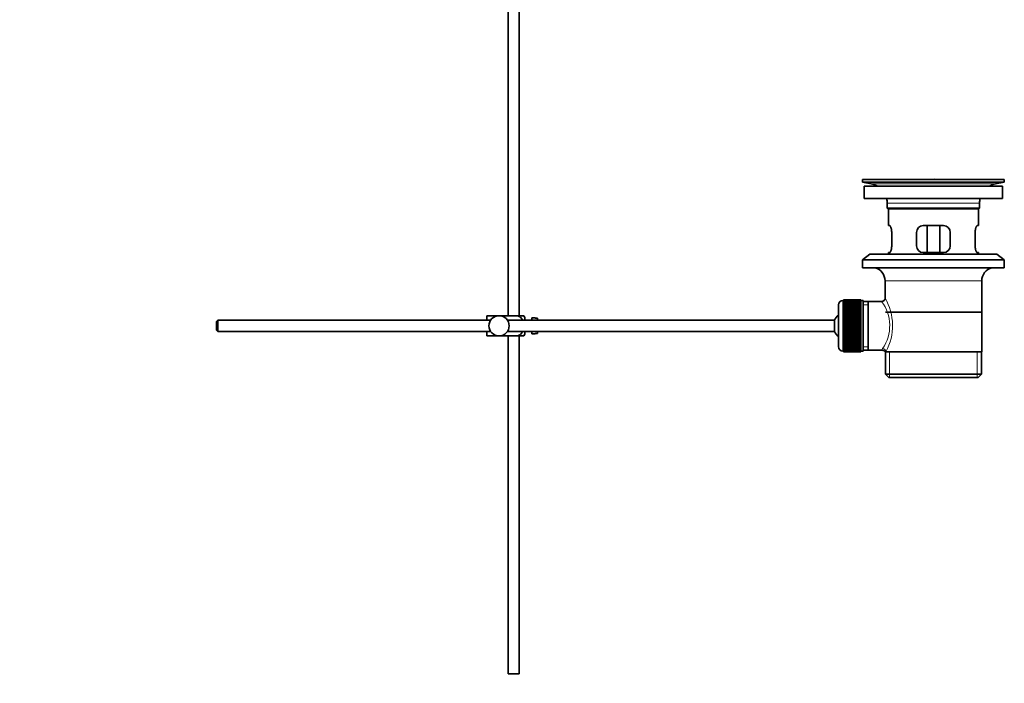
# Model space of a CAD drawing. Units: millimetres. Extents: x 0 to 1639, y 0 to 2368.
# Drawn here: x 1201 to 1639, y 1050 to 1345 of the extents above; entities that cross this region are included whole.
import ezdxf
from ezdxf import colors
from ezdxf.entities.mleader import LeaderData, LeaderLine
from ezdxf.math import Vec2, Vec3

# ---------------------------------------------------------------- set-up
doc = ezdxf.new("R2010")
doc.units = ezdxf.units.MM
doc.layers.add('DV3_Défaut', color=7, linetype='Continuous')
doc.layers.add('Défaut', color=7, linetype='Continuous')

# ---------------------------------------------------------------- blocks, each defined once
blk = doc.blocks.new('_DOT')
at = {"color": 0}
blk.add_line((0, 0), (-1, 0), dxfattribs=at)
at = {"color": 0, "const_width": 0.333}
blk.add_lwpolyline([(-0.1665, 0, 1), (0.1665, 0, 1)], format="xyb", close=True, dxfattribs=at)
blk = doc.blocks.new('SE2')
at = {"layer": 'DV3_Défaut', "color": 7, "linetype": 'Continuous', "lineweight": 35}
for p, q in [((1418.38, 1429.29), (1418.38, 1213.34)), ((1423.38, 1213.34), (1423.38, 1429.29)), ((1575.88, 1273.84), (1638.88, 1273.84)), ((1575.88, 1273.84), (1575.88, 1272.64)), ((1604.76, 1273.84), (1604.76, 1273.85)), ((1605.76, 1273.88), (1605.76, 1273.84)), ((1638.88, 1272.64), (1638.88, 1273.84)), ((1575.88, 1272.64), (1638.88, 1272.64)), ((1575.88, 1272.64), (1579.77, 1271.91)), ((1576.63, 1270.84), (1638.13, 1270.84)), ((1576.63, 1270.84), (1576.63, 1265.34)), ((1634.99, 1271.91), (1638.88, 1272.64)), ((1638.13, 1265.34), (1638.13, 1270.84)), ((1576.63, 1265.34), (1638.13, 1265.34)), ((1586.88, 1263.34), (1586.88, 1261.14)), ((1627.88, 1261.14), (1586.88, 1261.14)), ((1586.88, 1261.14), (1587.18, 1260.84)), ((1587.18, 1260.84), (1627.58, 1260.84)), ((1587.38, 1260.84), (1587.38, 1253.34)), ((1627.38, 1253.34), (1627.38, 1260.84)), ((1627.58, 1260.84), (1627.88, 1261.14)), ((1627.88, 1261.14), (1627.88, 1263.34)), ((1587.89, 1253.34), (1587.38, 1253.34)), ((1611.88, 1253.34), (1602.88, 1253.34)), ((1604.53, 1241.34), (1604.53, 1253.34)), ((1610.23, 1253.34), (1610.23, 1241.34)), ((1626.87, 1253.34), (1627.38, 1253.34)), ((1588.84, 1244.34), (1588.84, 1250.34)), ((1599.88, 1250.34), (1599.88, 1244.34)), ((1614.88, 1244.34), (1614.88, 1250.34)), ((1625.92, 1250.34), (1625.92, 1244.34)), ((1579.13, 1240.64), (1575.88, 1238.14)), ((1575.88, 1238.14), (1638.88, 1238.14)), ((1575.88, 1238.14), (1575.88, 1234.64)), ((1579.13, 1240.64), (1635.63, 1240.64)), ((1587.89, 1241.34), (1587.38, 1241.34)), ((1587.38, 1241.34), (1587.38, 1240.64)), ((1602.88, 1241.34), (1611.88, 1241.34)), ((1626.87, 1241.34), (1627.38, 1241.34)), ((1627.38, 1240.64), (1627.38, 1241.34)), ((1638.88, 1238.14), (1635.63, 1240.64)), ((1638.88, 1234.64), (1638.88, 1238.14)), ((1575.88, 1234.64), (1638.88, 1234.64)), ((1585.88, 1228.84), (1585.88, 1221.16)), ((1628.88, 1197.34), (1628.88, 1228.84)), ((1565.18, 1218.09), (1565.18, 1199.59)), ((1567.38, 1220.09), (1567.18, 1220.09)), ((1575.18, 1220.34), (1567.38, 1220.34)), ((1567.38, 1220.31), (1567.38, 1220.34)), ((1567.38, 1220.27), (1567.38, 1220.31)), ((1567.38, 1220.31), (1575.18, 1220.31)), ((1575.18, 1220.27), (1567.38, 1220.27)), ((1567.38, 1220.2), (1567.38, 1220.27)), ((1567.38, 1220.11), (1567.38, 1220.2)), ((1567.38, 1220.2), (1575.18, 1220.2)), ((1575.18, 1220.11), (1567.38, 1220.11)), ((1567.38, 1219.99), (1567.38, 1220.11)), ((1567.38, 1219.86), (1567.38, 1219.99)), ((1567.38, 1219.99), (1575.18, 1219.99)), ((1575.18, 1219.86), (1567.38, 1219.86)), ((1567.38, 1219.69), (1567.38, 1219.86)), ((1567.38, 1219.52), (1567.38, 1219.69)), ((1567.38, 1219.69), (1575.18, 1219.69)), ((1575.18, 1219.52), (1567.38, 1219.52)), ((1567.38, 1219.3), (1567.38, 1219.52)), ((1567.38, 1219.1), (1567.38, 1219.3)), ((1567.38, 1219.3), (1575.18, 1219.3)), ((1575.18, 1219.1), (1567.38, 1219.1)), ((1567.38, 1218.83), (1567.38, 1219.1)), ((1567.38, 1218.59), (1567.38, 1218.83)), ((1567.38, 1218.83), (1575.18, 1218.83)), ((1575.18, 1218.59), (1567.38, 1218.59)), ((1567.38, 1218.28), (1567.38, 1218.59)), ((1567.38, 1218.01), (1567.38, 1218.28)), ((1567.38, 1218.28), (1575.18, 1218.28)), ((1575.18, 1218.01), (1567.38, 1218.01)), ((1567.38, 1217.65), (1567.38, 1218.01)), ((1567.38, 1217.35), (1567.38, 1217.65)), ((1567.38, 1217.65), (1575.18, 1217.65)), ((1575.18, 1217.35), (1567.38, 1217.35)), ((1567.38, 1216.95), (1567.38, 1217.35)), ((1567.38, 1216.62), (1567.38, 1216.95)), ((1567.38, 1216.95), (1575.18, 1216.95)), ((1575.18, 1216.62), (1567.38, 1216.62)), ((1567.38, 1216.19), (1567.38, 1216.62)), ((1575.18, 1220.31), (1575.18, 1220.34)), ((1575.18, 1220.31), (1575.18, 1220.27)), ((1575.18, 1220.2), (1575.18, 1220.27)), ((1575.18, 1220.2), (1575.18, 1220.11)), ((1575.18, 1219.99), (1575.18, 1220.11)), ((1576.18, 1220.09), (1575.18, 1220.09)), ((1575.18, 1219.99), (1575.18, 1219.86)), ((1575.18, 1219.69), (1575.18, 1219.86)), ((1575.18, 1219.69), (1575.18, 1219.52)), ((1575.18, 1219.3), (1575.18, 1219.52)), ((1575.18, 1219.3), (1575.18, 1219.1)), ((1575.18, 1218.83), (1575.18, 1219.1)), ((1575.18, 1218.83), (1575.18, 1218.59)), ((1575.18, 1218.28), (1575.18, 1218.59)), ((1575.18, 1218.28), (1575.18, 1218.01)), ((1575.18, 1217.65), (1575.18, 1218.01)), ((1575.18, 1217.65), (1575.18, 1217.35)), ((1575.18, 1216.95), (1575.18, 1217.35)), ((1575.18, 1216.95), (1575.18, 1216.62)), ((1575.18, 1216.19), (1575.18, 1216.62)), ((1576.18, 1220.09), (1576.18, 1197.59)), ((1578.38, 1219.69), (1576.18, 1219.69)), ((1584.4, 1219.69), (1578.38, 1219.69)), ((1578.38, 1197.99), (1578.38, 1219.69)), ((1408.88, 1213.34), (1414.38, 1213.34)), ((1408.88, 1211.34), (1408.88, 1213.34)), ((1414.38, 1213.34), (1422.75, 1213.34)), ((1425.39, 1213.34), (1422.75, 1213.34)), ((1425.88, 1211.34), (1425.88, 1212.34)), ((1428.88, 1211.34), (1428.88, 1212.34)), ((1430.48, 1212.34), (1428.88, 1212.34)), ((1430.48, 1212.31), (1430.48, 1212.34)), ((1430.48, 1212.31), (1431.48, 1212.31)), ((1431.48, 1211.34), (1431.48, 1212.31)), ((1567.38, 1215.86), (1567.38, 1216.19)), ((1567.38, 1216.19), (1575.18, 1216.19)), ((1567.38, 1215.86), (1575.18, 1215.86)), ((1567.38, 1215.83), (1567.38, 1215.86)), ((1575.18, 1215.83), (1567.38, 1215.83)), ((1567.38, 1215.37), (1567.38, 1215.83)), ((1567.38, 1215.04), (1567.38, 1215.37)), ((1567.38, 1215.37), (1575.18, 1215.37)), ((1567.38, 1215.04), (1575.18, 1215.04)), ((1567.38, 1214.98), (1567.38, 1215.04)), ((1575.18, 1214.98), (1567.38, 1214.98)), ((1567.38, 1214.49), (1567.38, 1214.98)), ((1567.38, 1214.17), (1567.38, 1214.49)), ((1567.38, 1214.49), (1575.18, 1214.49)), ((1567.38, 1214.17), (1575.18, 1214.17)), ((1567.38, 1214.09), (1567.38, 1214.17)), ((1575.18, 1214.09), (1567.38, 1214.09)), ((1567.38, 1213.57), (1567.38, 1214.09)), ((1567.38, 1213.26), (1567.38, 1213.57)), ((1567.38, 1213.57), (1575.18, 1213.57)), ((1567.38, 1213.26), (1575.18, 1213.26)), ((1567.38, 1213.15), (1567.38, 1213.26)), ((1575.18, 1213.15), (1567.38, 1213.15)), ((1567.38, 1212.62), (1567.38, 1213.15)), ((1567.38, 1212.32), (1567.38, 1212.62)), ((1567.38, 1212.62), (1575.18, 1212.62)), ((1567.38, 1212.32), (1575.18, 1212.32)), ((1567.38, 1212.17), (1567.38, 1212.32)), ((1575.18, 1212.17), (1567.38, 1212.17)), ((1567.38, 1211.63), (1567.38, 1212.17)), ((1575.18, 1216.19), (1575.18, 1215.86)), ((1575.18, 1215.86), (1575.18, 1215.83)), ((1575.18, 1215.37), (1575.18, 1215.83)), ((1575.18, 1215.37), (1575.18, 1215.04)), ((1575.18, 1215.04), (1575.18, 1214.98)), ((1575.18, 1214.49), (1575.18, 1214.98)), ((1575.18, 1214.49), (1575.18, 1214.17)), ((1575.18, 1214.17), (1575.18, 1214.09)), ((1575.18, 1213.57), (1575.18, 1214.09)), ((1575.18, 1213.57), (1575.18, 1213.26)), ((1575.18, 1213.26), (1575.18, 1213.15)), ((1575.18, 1212.62), (1575.18, 1213.15)), ((1575.18, 1212.62), (1575.18, 1212.32)), ((1575.18, 1212.32), (1575.18, 1212.17)), ((1575.18, 1211.63), (1575.18, 1212.17)), ((1628.73, 1214.84), (1586.03, 1214.84)), ((1289.48, 1211.34), (1288.88, 1210.74)), ((1288.88, 1210.74), (1288.88, 1206.94)), ((1289.48, 1211.34), (1289.48, 1206.34)), ((1410.64, 1211.34), (1289.48, 1211.34)), ((1563.43, 1211.34), (1418.12, 1211.34)), ((1563.43, 1211.34), (1563.43, 1206.34)), ((1567.38, 1211.35), (1567.38, 1211.63)), ((1567.38, 1211.63), (1575.18, 1211.63)), ((1567.38, 1211.35), (1575.18, 1211.35)), ((1567.38, 1211.17), (1567.38, 1211.35)), ((1575.18, 1211.17), (1567.38, 1211.17)), ((1567.38, 1210.61), (1567.38, 1211.17)), ((1567.38, 1210.35), (1567.38, 1210.61)), ((1567.38, 1210.61), (1575.18, 1210.61)), ((1567.38, 1210.35), (1575.18, 1210.35)), ((1567.38, 1210.16), (1567.38, 1210.35)), ((1575.18, 1210.16), (1567.38, 1210.16)), ((1567.38, 1209.59), (1567.38, 1210.16)), ((1567.38, 1209.35), (1567.38, 1209.59)), ((1567.38, 1209.59), (1575.18, 1209.59)), ((1567.38, 1209.35), (1575.18, 1209.35)), ((1567.38, 1209.13), (1567.38, 1209.35)), ((1575.18, 1209.13), (1567.38, 1209.13)), ((1567.38, 1208.56), (1567.38, 1209.13)), ((1567.38, 1208.34), (1567.38, 1208.56)), ((1567.38, 1208.56), (1575.18, 1208.56)), ((1567.38, 1208.34), (1575.18, 1208.34)), ((1567.38, 1208.09), (1567.38, 1208.34)), ((1575.18, 1208.09), (1567.38, 1208.09)), ((1567.38, 1207.53), (1567.38, 1208.09)), ((1567.38, 1207.33), (1567.38, 1207.53)), ((1567.38, 1207.53), (1575.18, 1207.53)), ((1575.18, 1211.63), (1575.18, 1211.35)), ((1575.18, 1211.35), (1575.18, 1211.17)), ((1575.18, 1210.61), (1575.18, 1211.17)), ((1575.18, 1210.61), (1575.18, 1210.35)), ((1575.18, 1210.35), (1575.18, 1210.16)), ((1575.18, 1209.59), (1575.18, 1210.16)), ((1575.18, 1209.59), (1575.18, 1209.35)), ((1575.18, 1209.35), (1575.18, 1209.13)), ((1575.18, 1208.56), (1575.18, 1209.13)), ((1575.18, 1208.56), (1575.18, 1208.34)), ((1575.18, 1208.34), (1575.18, 1208.09)), ((1575.18, 1207.53), (1575.18, 1208.09)), ((1575.18, 1207.53), (1575.18, 1207.33)), ((1288.88, 1206.94), (1289.48, 1206.34)), ((1289.48, 1206.34), (1410.64, 1206.34)), ((1408.88, 1204.34), (1408.88, 1206.34)), ((1408.88, 1204.34), (1414.38, 1204.34)), ((1414.38, 1204.34), (1422.75, 1204.34)), ((1418.12, 1206.34), (1563.43, 1206.34)), ((1418.38, 1204.34), (1418.38, 1054.34)), ((1422.75, 1204.34), (1425.39, 1204.34)), ((1423.38, 1054.34), (1423.38, 1204.34)), ((1425.88, 1205.34), (1425.88, 1206.34)), ((1428.88, 1205.34), (1428.88, 1206.34)), ((1428.88, 1205.34), (1430.48, 1205.34)), ((1430.48, 1205.38), (1430.48, 1205.34)), ((1431.48, 1205.38), (1430.48, 1205.38)), ((1431.48, 1205.38), (1431.48, 1206.34)), ((1567.38, 1207.33), (1575.18, 1207.33)), ((1567.38, 1207.07), (1567.38, 1207.33)), ((1575.18, 1207.07), (1567.38, 1207.07)), ((1567.38, 1206.51), (1567.38, 1207.07)), ((1567.38, 1206.34), (1567.38, 1206.51)), ((1567.38, 1206.51), (1575.18, 1206.51)), ((1567.38, 1206.34), (1575.18, 1206.34)), ((1567.38, 1206.06), (1567.38, 1206.34)), ((1575.18, 1206.06), (1567.38, 1206.06)), ((1567.38, 1205.51), (1567.38, 1206.06)), ((1567.38, 1205.37), (1567.38, 1205.51)), ((1567.38, 1205.51), (1575.18, 1205.51)), ((1567.38, 1205.37), (1575.18, 1205.37)), ((1567.38, 1205.07), (1567.38, 1205.37)), ((1575.18, 1205.07), (1567.38, 1205.07)), ((1567.38, 1204.54), (1567.38, 1205.07)), ((1567.38, 1204.42), (1567.38, 1204.54)), ((1567.38, 1204.54), (1575.18, 1204.54)), ((1567.38, 1204.42), (1575.18, 1204.42)), ((1567.38, 1204.11), (1567.38, 1204.42)), ((1575.18, 1204.11), (1567.38, 1204.11)), ((1567.38, 1203.6), (1567.38, 1204.11)), ((1567.38, 1203.51), (1567.38, 1203.6)), ((1567.38, 1203.6), (1575.18, 1203.6)), ((1567.38, 1203.51), (1575.18, 1203.51)), ((1567.38, 1203.19), (1567.38, 1203.51)), ((1575.18, 1203.19), (1567.38, 1203.19)), ((1567.38, 1202.7), (1567.38, 1203.19)), ((1575.18, 1207.33), (1575.18, 1207.07)), ((1575.18, 1206.51), (1575.18, 1207.07)), ((1575.18, 1206.51), (1575.18, 1206.34)), ((1575.18, 1206.34), (1575.18, 1206.06)), ((1575.18, 1205.51), (1575.18, 1206.06)), ((1575.18, 1205.51), (1575.18, 1205.37)), ((1575.18, 1205.37), (1575.18, 1205.07)), ((1575.18, 1204.54), (1575.18, 1205.07)), ((1575.18, 1204.54), (1575.18, 1204.42)), ((1575.18, 1204.42), (1575.18, 1204.11)), ((1575.18, 1203.6), (1575.18, 1204.11)), ((1575.18, 1203.6), (1575.18, 1203.51)), ((1575.18, 1203.51), (1575.18, 1203.19)), ((1575.18, 1202.7), (1575.18, 1203.19)), ((1567.38, 1202.64), (1567.38, 1202.7)), ((1567.38, 1202.7), (1575.18, 1202.7)), ((1567.38, 1202.64), (1575.18, 1202.64)), ((1567.38, 1202.31), (1567.38, 1202.64)), ((1575.18, 1202.31), (1567.38, 1202.31)), ((1567.38, 1201.85), (1567.38, 1202.31)), ((1567.38, 1201.83), (1567.38, 1201.85)), ((1567.38, 1201.85), (1575.18, 1201.85)), ((1567.38, 1201.83), (1575.18, 1201.83)), ((1567.38, 1201.49), (1567.38, 1201.83)), ((1575.18, 1201.49), (1567.38, 1201.49)), ((1567.38, 1201.06), (1567.38, 1201.49)), ((1567.38, 1201.06), (1575.18, 1201.06)), ((1567.38, 1200.73), (1567.38, 1201.06)), ((1575.18, 1200.73), (1567.38, 1200.73)), ((1567.38, 1200.34), (1567.38, 1200.73)), ((1567.38, 1200.34), (1575.18, 1200.34)), ((1567.38, 1200.03), (1567.38, 1200.34)), ((1575.18, 1200.03), (1567.38, 1200.03)), ((1567.38, 1199.68), (1567.38, 1200.03)), ((1567.38, 1199.68), (1575.18, 1199.68)), ((1567.38, 1199.4), (1567.38, 1199.68)), ((1575.18, 1199.4), (1567.38, 1199.4)), ((1567.38, 1199.09), (1567.38, 1199.4)), ((1567.38, 1199.09), (1575.18, 1199.09)), ((1567.38, 1198.85), (1567.38, 1199.09)), ((1575.18, 1198.85), (1567.38, 1198.85)), ((1567.38, 1198.58), (1567.38, 1198.85)), ((1575.18, 1202.7), (1575.18, 1202.64)), ((1575.18, 1202.64), (1575.18, 1202.31)), ((1575.18, 1201.85), (1575.18, 1202.31)), ((1575.18, 1201.85), (1575.18, 1201.83)), ((1575.18, 1201.83), (1575.18, 1201.49)), ((1575.18, 1201.06), (1575.18, 1201.49)), ((1575.18, 1201.06), (1575.18, 1200.73)), ((1575.18, 1200.34), (1575.18, 1200.73)), ((1575.18, 1200.34), (1575.18, 1200.03)), ((1575.18, 1199.68), (1575.18, 1200.03)), ((1575.18, 1199.68), (1575.18, 1199.4)), ((1575.18, 1199.09), (1575.18, 1199.4)), ((1575.18, 1199.09), (1575.18, 1198.85)), ((1575.18, 1198.58), (1575.18, 1198.85)), ((1567.18, 1197.59), (1567.38, 1197.59)), ((1567.38, 1198.58), (1575.18, 1198.58)), ((1567.38, 1198.38), (1567.38, 1198.58)), ((1575.18, 1198.38), (1567.38, 1198.38)), ((1567.38, 1198.16), (1567.38, 1198.38)), ((1567.38, 1198.16), (1575.18, 1198.16)), ((1567.38, 1198), (1567.38, 1198.16)), ((1575.18, 1198), (1567.38, 1198)), ((1567.38, 1197.82), (1567.38, 1198)), ((1567.38, 1197.82), (1575.18, 1197.82)), ((1567.38, 1197.7), (1567.38, 1197.82)), ((1575.18, 1197.7), (1567.38, 1197.7)), ((1567.38, 1197.57), (1567.38, 1197.7)), ((1567.38, 1197.57), (1575.18, 1197.57)), ((1567.38, 1197.49), (1567.38, 1197.57)), ((1575.18, 1197.49), (1567.38, 1197.49)), ((1567.38, 1197.41), (1567.38, 1197.49)), ((1567.38, 1197.41), (1575.18, 1197.41)), ((1567.38, 1197.37), (1567.38, 1197.41)), ((1575.18, 1197.37), (1567.38, 1197.37)), ((1567.38, 1197.34), (1567.38, 1197.37)), ((1567.38, 1197.34), (1575.18, 1197.34)), ((1575.18, 1198.58), (1575.18, 1198.38)), ((1575.18, 1198.16), (1575.18, 1198.38)), ((1575.18, 1198.16), (1575.18, 1198)), ((1575.18, 1197.82), (1575.18, 1198)), ((1575.18, 1197.82), (1575.18, 1197.7)), ((1575.18, 1197.57), (1575.18, 1197.7)), ((1575.18, 1197.59), (1576.18, 1197.59)), ((1575.18, 1197.57), (1575.18, 1197.49)), ((1575.18, 1197.41), (1575.18, 1197.49)), ((1575.18, 1197.41), (1575.18, 1197.37)), ((1575.18, 1197.34), (1575.18, 1197.37)), ((1576.18, 1197.99), (1578.38, 1197.99)), ((1578.38, 1197.99), (1584.64, 1197.99)), ((1585.88, 1197.34), (1586.3, 1197.34)), ((1586.03, 1197.34), (1586.03, 1187.34)), ((1628.88, 1197.34), (1586.3, 1197.34)), ((1628.73, 1187.34), (1628.73, 1197.34)), ((1586.03, 1187.34), (1628.73, 1187.34)), ((1586.03, 1187.34), (1587.53, 1185.84)), ((1587.53, 1185.84), (1627.23, 1185.84)), ((1627.23, 1185.84), (1628.73, 1187.34)), ((1423.38, 1054.34), (1418.38, 1054.34))]:
    blk.add_line(p, q, dxfattribs=at)
at = {"layer": 'DV3_Défaut', "color": 7, "linetype": 'Continuous', "lineweight": 18}
for p, q in [((1609.76, 1273.84), (1609.76, 1273.85)), ((1579.77, 1271.91), (1634.99, 1271.91)), ((1586.88, 1263.34), (1627.88, 1263.34)), ((1585.88, 1228.84), (1628.88, 1228.84)), ((1567.18, 1197.59), (1567.18, 1220.09)), ((1576.18, 1218.16), (1578.38, 1218.16)), ((1576.18, 1199.53), (1578.38, 1199.53)), ((1587.9, 1185.84), (1587.9, 1197.34)), ((1626.86, 1185.84), (1626.86, 1197.34))]:
    blk.add_line(p, q, dxfattribs=at)
at = {"layer": 'DV3_Défaut', "color": 7, "linetype": 'Continuous', "lineweight": 35}
blk.add_circle((1414.38, 1208.84), 4.5, dxfattribs=at)
for centre, radius, start, end in [((1607.38, 1197.48), 76.41, 91.2181, 91.9682), ((1607.38, 1197.48), 76.41, 88.2183, 91.2182), ((1578.16, 1263.34), 8.72, 59.3385, 79.3603), ((1636.6, 1263.34), 8.72, 100.6397, 120.6615), ((1578.16, 1263.34), 8.72, 0, 13.2609), ((1636.6, 1263.34), 8.72, 166.7391, 180), ((1602.88, 1250.34), 3, 90, 180), ((1611.88, 1250.34), 3, 0, 90), ((1602.88, 1244.34), 3, 180, 270), ((1611.88, 1244.34), 3, 270, 0), ((1579.88, 1228.84), 6, 0, 75.1649), ((1634.88, 1228.84), 6, 104.8351, 180), ((1584.39, 1221.17), 1.48, 270.1304, 359.5762), ((1567.18, 1218.09), 2, 90, 180), ((1421.72, 1210.94), 4.39, 18.6358, 33.2071), ((1568.88, 1208.84), 6, 128.0731, 155.3757), ((1421.72, 1206.74), 4.39, 326.7706, 341.3642), ((1568.88, 1208.84), 6, 204.6243, 231.9269), ((1567.18, 1199.59), 2, 180, 270), ((1584.71, 1196.58), 1.4, 31.6309, 92.8704)]:
    blk.add_arc(centre, radius, start, end, dxfattribs=at)
at = {"layer": 'DV3_Défaut', "color": 7, "linetype": 'Continuous', "lineweight": 18}
for centre, radius, start, end in [((1565.02, 1208.9), 24.21, 331.4843, 30.5142), ((1569.92, 1208.9), 18.04, 325.7152, 36.7182), ((1585.78, 1198.11), 1.14, 146.7424, 186.0182)]:
    blk.add_arc(centre, radius, start, end, dxfattribs=at)
blk.add_ellipse((1584.83, 1197.34), major_axis=(1.34, -0.68), ratio=0.915492, start_param=0.508148, end_param=2.007514, dxfattribs=at)
at = {"layer": 'DV3_Défaut', "color": 7, "linetype": 'Continuous', "lineweight": 35}
for points, knots in [([(1588.84, 1250.34), (1588.84, 1250.54), (1588.83, 1250.74), (1588.8, 1251.13), (1588.78, 1251.33), (1588.72, 1251.69), (1588.68, 1251.87), (1588.6, 1252.19), (1588.55, 1252.34), (1588.45, 1252.62), (1588.4, 1252.74), (1588.3, 1252.95), (1588.24, 1253.04), (1588.14, 1253.19), (1588.09, 1253.25), (1587.99, 1253.32), (1587.94, 1253.34), (1587.89, 1253.34)], [0, 0, 0, 0, 0.125, 0.125, 0.25, 0.25, 0.375, 0.375, 0.5, 0.5, 0.625, 0.625, 0.75, 0.75, 0.875, 0.875, 1, 1, 1, 1]), ([(1626.87, 1253.34), (1626.82, 1253.34), (1626.77, 1253.32), (1626.67, 1253.25), (1626.62, 1253.19), (1626.52, 1253.04), (1626.46, 1252.95), (1626.36, 1252.74), (1626.31, 1252.62), (1626.21, 1252.34), (1626.16, 1252.19), (1626.08, 1251.87), (1626.05, 1251.69), (1625.99, 1251.33), (1625.96, 1251.14), (1625.93, 1250.75), (1625.92, 1250.54), (1625.92, 1250.34)], [0, 0, 0, 0, 0.125, 0.125, 0.25, 0.25, 0.375, 0.375, 0.5, 0.5, 0.625, 0.625, 0.75, 0.75, 0.875, 0.875, 1, 1, 1, 1]), ([(1587.89, 1241.34), (1587.94, 1241.34), (1587.99, 1241.36), (1588.09, 1241.44), (1588.14, 1241.49), (1588.24, 1241.64), (1588.3, 1241.73), (1588.4, 1241.94), (1588.45, 1242.07), (1588.55, 1242.34), (1588.6, 1242.49), (1588.68, 1242.81), (1588.72, 1242.99), (1588.78, 1243.35), (1588.8, 1243.54), (1588.83, 1243.94), (1588.84, 1244.14), (1588.84, 1244.34)], [0, 0, 0, 0, 0.125, 0.125, 0.25, 0.25, 0.375, 0.375, 0.5, 0.5, 0.625, 0.625, 0.75, 0.75, 0.875, 0.875, 1, 1, 1, 1]), ([(1625.92, 1244.34), (1625.92, 1244.14), (1625.93, 1243.94), (1625.96, 1243.55), (1625.99, 1243.36), (1626.05, 1242.99), (1626.08, 1242.82), (1626.16, 1242.49), (1626.21, 1242.34), (1626.31, 1242.07), (1626.36, 1241.94), (1626.46, 1241.73), (1626.52, 1241.64), (1626.62, 1241.49), (1626.67, 1241.44), (1626.77, 1241.36), (1626.82, 1241.34), (1626.87, 1241.34)], [0, 0, 0, 0, 0.125, 0.125, 0.25, 0.25, 0.375, 0.375, 0.5, 0.5, 0.625, 0.625, 0.75, 0.75, 0.875, 0.875, 1, 1, 1, 1]), ([(1422.75, 1213.34), (1423.63, 1213.04), (1424.35, 1212.35), (1424.82, 1211.47), (1424.84, 1211.42), (1424.87, 1211.36)], [0, 0, 0, 0, 0.938663, 0.938663, 1, 1, 1, 1]), ([(1424.87, 1206.32), (1424.84, 1206.26), (1424.81, 1206.2), (1424.35, 1205.33), (1423.62, 1204.64), (1422.75, 1204.34)], [0, 0, 0, 0, 0.066506, 0.066506, 1, 1, 1, 1])]:
    blk.add_open_spline(points, degree=3, knots=knots, dxfattribs=at)

msp = doc.modelspace()

# ---------------------------------------------------------------- block references
at = {"layer": 'Défaut'}
msp.add_blockref('SE2', (0, 0), dxfattribs=at)

# ---------------------------------------------------------------- leaders
at = {"layer": 'Défaut', "color": 7, "linetype": 'Continuous', "lineweight": 18}
ml = msp.add_multileader_mtext('Standard', dxfattribs=at)
ml.set_content('{\\pxsm0.9;\\fSolid Edge ISO|b1||i0||c0|p34;\\W1.;22/11/2016\\P}', color=256)
ml.set_leader_properties()
ml.set_arrow_properties(name='DOT')
ml.build(insert=Vec2(0, 0))
ml.multileader.update_dxf_attribs({"leader_type": 0, "dogleg_length": 0, "arrow_head_size": 12})
ctx = ml.context
ctx.base_point, ctx.char_height, ctx.arrow_head_size, ctx.landing_gap_size = Vec3(1236.74, 2361.1), 12, 12, 4.2
notes = []
notes.append((ctx, [(0, (0, 0, 0), (0, 0), (1, 0), 1, [])]))
ctx.mtext.insert = Vec3(1238.74, 2367.22)
for ctx, leaders in notes:
    for number, flags, end, landing, length, lines in leaders:
        leader = LeaderData()
        leader.index, (leader.has_last_leader_line, leader.has_dogleg_vector, leader.attachment_direction) = number, flags
        leader.last_leader_point, leader.dogleg_vector, leader.dogleg_length = Vec3(end), Vec3(landing), length
        for number, points, colour, breaks in lines:
            line = LeaderLine()
            line.index, line.vertices, line.color, line.breaks = number, Vec3.list(points), colors.encode_raw_color(colour), breaks
            leader.lines.append(line)
        ctx.leaders.append(leader)

doc.saveas('drawing.dxf')
